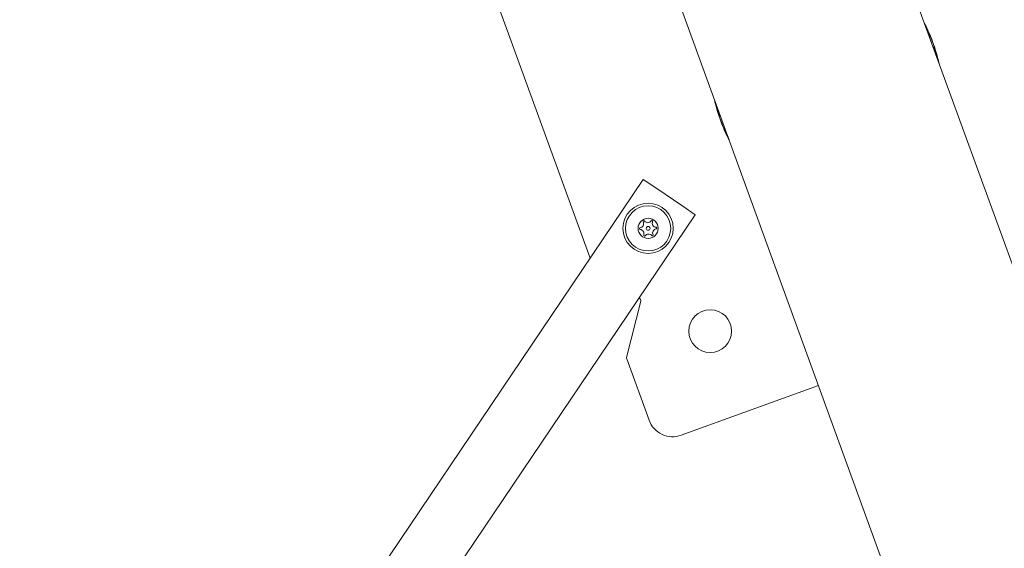
# Model space of a CAD drawing. Units: millimetres. Extents: x -13741 to 15015, y -10345 to 9282.
# Drawn here: x -604 to -212, y -4644 to -4434 of the extents above; entities that cross this region are included whole.
import ezdxf

# ---------------------------------------------------------------- set-up
doc = ezdxf.new("R2010")
doc.units = ezdxf.units.MM
doc.header["$LTSCALE"] = 0.2
doc.header["$MEASUREMENT"] = 0
doc.header["$PDMODE"] = 1
doc.layers.add('HAGS-Dim Plan', color=7, linetype='Continuous', lineweight=50)
doc.layers.add('HAGS-Plan', color=7, linetype='Continuous')
doc.styles.get("Standard").update_dxf_attribs({"font": 'g13f12d.shx', "height": 300})
doc.dimstyles.new('HAGS - Dim Plan', dxfattribs={"dimtxt": 300, "dimasz": 200, "dimexe": 0.18, "dimexo": 0.0625, "dimgap": 150, "dimtad": 0, "dimlfac": 0.001, "dimrnd": 0.05, "dimzin": 1, "dimdsep": 46, "dimtxsty": 'Standard', "dimblk": 'HAGS - Dim Plan arrow', "dimcen": 0.1, "dimse1": 1, "dimse2": 1, "dimclrd": 1, "dimadec": 0, "dimazin": 0, "dimtfac": 1, "dimtofl": 0, "dimtmove": 0, "dimatfit": 3, "dimfxl": 1, "dimtolj": 1, "dimtzin": 0, "dimarcsym": 0})

# ---------------------------------------------------------------- blocks, each defined once
blk = doc.blocks.new('HAGS - Dim Plan arrow')
at = {"color": 1, "lineweight": 0}
blk.add_lwpolyline([(0, 0, 0, 0.35, 0), (-1, 0, 0.015, 0.015, 0)], format="xyseb", dxfattribs=at)
blk = doc.blocks.new('*D6')
at = {"layer": 'Defpoints', "color": 0, "transparency": 16777216}
for p in [(-3212.59, 7649.16), (-502.61, -8446.09), (14756.49, -8446.09)]:
    blk.add_point(p, dxfattribs=at)
at = {"layer": 'HAGS-Dim Plan', "color": 1, "lineweight": -2, "transparency": 16777216}
for p, q in [((14756.49, 7449.16), (14756.49, 585.6)), ((14756.49, -8246.09), (14756.49, -1382.53))]:
    blk.add_line(p, q, dxfattribs=at)
at = {"layer": 'HAGS-Dim Plan', "color": 1, "lineweight": -2, "transparency": 16777216, "xscale": 200, "yscale": 200, "zscale": 200}
for p, rotation in [((14756.49, 7649.16), 90), ((14756.49, -8446.09), 270)]:
    blk.add_blockref('HAGS - Dim Plan arrow', p, dxfattribs=dict(at, rotation=rotation))
at = {"layer": 'HAGS-Dim Plan', "color": 0, "lineweight": 50, "transparency": 16777216, "insert": (14756.49, -398.47), "char_height": 300, "attachment_point": 5, "rotation": 90}
blk.add_mtext('\\A1;{\\H1.66667x;16.10m}', dxfattribs=at)
blk = doc.blocks.new('*D9')
at = {"layer": 'Defpoints', "color": 0, "transparency": 16777216}
for p in [(-3112.94, 6090.94, 1026.19), (-245.83, -7438.97, 355.69), (13911.16, -7438.97)]:
    blk.add_point(p, dxfattribs=at)
at = {"layer": 'HAGS-Dim Plan', "color": 1, "lineweight": -2, "transparency": 16777216}
for p, q in [((13911.16, 5890.94), (13911.16, 360.05)), ((13911.16, -7238.97), (13911.16, -1708.08))]:
    blk.add_line(p, q, dxfattribs=at)
at = {"layer": 'HAGS-Dim Plan', "color": 1, "lineweight": -2, "transparency": 16777216, "xscale": 200, "yscale": 200, "zscale": 200}
for p, rotation in [((13911.16, 6090.94), 90), ((13911.16, -7438.97), 270)]:
    blk.add_blockref('HAGS - Dim Plan arrow', p, dxfattribs=dict(at, rotation=rotation))
at = {"layer": 'HAGS-Dim Plan', "color": 0, "lineweight": 50, "transparency": 16777216, "insert": (13911.16, -674.01), "char_height": 300, "attachment_point": 5, "rotation": 90}
blk.add_mtext('\\A1;{\\H1.66667x;13.55m}', dxfattribs=at)

msp = doc.modelspace()

# ---------------------------------------------------------------- linework, layer by layer
at = {"lineweight": 0}
for centre, radius in [((-354.118, -4516.643), 10), ((-354.118, -4516.643), 10), ((-354.118, -4516.643), 9), ((-354.118, -4516.643), 9), ((-354.118, -4516.643), 4), ((-354.118, -4516.643), 4), ((-354.118, -4516.643), 0.75), ((-354.118, -4516.643), 0.75), ((-329.408, -4557.523), 8.5), ((-329.408, -4557.523), 8.5)]:
    msp.add_circle(centre, radius, dxfattribs=at)
for centre, radius, start, end in [((-303.688, -4465.689), 66.822, 19.7238, 20.22457), ((-303.688, -4465.689), 66.822, 19.7238, 20.22457), ((-357.616, -4514.784), 1.698, 279.65932, 24.34068), ((-357.616, -4514.784), 1.698, 279.65932, 24.34068), ((-355.795, -4513.96), 0.3, 39.65932, 204.34068), ((-355.795, -4513.96), 0.3, 39.65932, 204.34068), ((-354.257, -4512.684), 1.698, 219.65932, 324.34068), ((-354.257, -4512.684), 1.698, 219.65932, 324.34068), ((-352.633, -4513.849), 0.3, 339.65932, 144.34068), ((-352.633, -4513.849), 0.3, 339.65932, 144.34068), ((-350.759, -4514.544), 1.698, 159.65932, 264.34068), ((-350.759, -4514.544), 1.698, 159.65932, 264.34068), ((-357.281, -4516.754), 0.3, 99.65932, 264.34068), ((-357.281, -4516.754), 0.3, 99.65932, 264.34068), ((-357.478, -4518.742), 1.698, 339.65932, 84.34068), ((-357.478, -4518.742), 1.698, 339.65932, 84.34068), ((-355.604, -4519.437), 0.3, 159.65932, 324.34068), ((-355.604, -4519.437), 0.3, 159.65932, 324.34068), ((-353.98, -4520.602), 1.698, 39.65932, 144.34068), ((-353.98, -4520.602), 1.698, 39.65932, 144.34068), ((-352.442, -4519.326), 0.3, 219.65932, 24.34068), ((-352.442, -4519.326), 0.3, 219.65932, 24.34068), ((-350.621, -4518.503), 1.698, 99.65932, 204.34068), ((-350.621, -4518.503), 1.698, 99.65932, 204.34068), ((-350.956, -4516.533), 0.3, 279.65932, 84.34068), ((-350.956, -4516.533), 0.3, 279.65932, 84.34068), ((-358.041, -4545.348), 1, 346, 56), ((-358.041, -4545.348), 1, 346, 56), ((-361.688, -4568.245), 1, 166, 200), ((-361.688, -4568.245), 1, 166, 200), ((-344.35, -4589.566), 10, 200, 290), ((-344.35, -4589.566), 10, 200, 290)]:
    msp.add_arc(centre, radius, start, end, dxfattribs=at)
for points, knots in [([(-241.175, -4441.807), (-241.688, -4440.465), (-242.659, -4438.146), (-243.753, -4435.901), (-244.244, -4434.953)], [0.17381362, 0.17381362, 0.17381362, 0.17381362, 0.1875, 0.197765016, 0.197765016, 0.197765016, 0.197765016]), ([(-241.175, -4441.807), (-241.688, -4440.465), (-242.659, -4438.146), (-243.753, -4435.901), (-244.244, -4434.953)], [0.17381362, 0.17381362, 0.17381362, 0.17381362, 0.1875, 0.197765016, 0.197765016, 0.197765016, 0.197765016]), ([(-240.986, -4442.589), (-241.176, -4442.077), (-241.374, -4441.568), (-241.866, -4440.358), (-242.168, -4439.66), (-242.806, -4438.274), (-243.142, -4437.586), (-243.537, -4436.821), (-243.582, -4436.733), (-243.628, -4436.645)], [0.150615613, 0.150615613, 0.150615613, 0.150615613, 0.15625, 0.15625, 0.1640625, 0.1640625, 0.171875, 0.171875, 0.172890388, 0.172890388, 0.172890388, 0.172890388]), ([(-240.986, -4442.589), (-241.176, -4442.077), (-241.374, -4441.568), (-241.866, -4440.358), (-242.168, -4439.66), (-242.806, -4438.274), (-243.142, -4437.586), (-243.537, -4436.821), (-243.582, -4436.733), (-243.628, -4436.645)], [0.150615613, 0.150615613, 0.150615613, 0.150615613, 0.15625, 0.15625, 0.1640625, 0.1640625, 0.171875, 0.171875, 0.172890388, 0.172890388, 0.172890388, 0.172890388]), ([(-238.386, -4451.046), (-238.687, -4449.704), (-239.291, -4447.361), (-240.025, -4445.039), (-240.365, -4444.046)], [0.143040761, 0.143040761, 0.143040761, 0.143040761, 0.15625, 0.166255332, 0.166255332, 0.166255332, 0.166255332]), ([(-238.386, -4451.046), (-238.687, -4449.704), (-239.291, -4447.361), (-240.025, -4445.039), (-240.365, -4444.046)], [0.143040761, 0.143040761, 0.143040761, 0.143040761, 0.15625, 0.166255332, 0.166255332, 0.166255332, 0.166255332]), ([(-238.766, -4450.004), (-238.786, -4449.903), (-238.849, -4449.602), (-238.913, -4449.302), (-238.958, -4449.104)], [0.1239379765, 0.1239379765, 0.1239379765, 0.1239379765, 0.125, 0.1270981731, 0.1270981731, 0.1270981731, 0.1270981731]), ([(-238.766, -4450.004), (-238.786, -4449.903), (-238.849, -4449.602), (-238.913, -4449.302), (-238.958, -4449.104)], [0.1239379765, 0.1239379765, 0.1239379765, 0.1239379765, 0.125, 0.1270981731, 0.1270981731, 0.1270981731, 0.1270981731]), ([(-327.78, -4465.366), (-327.448, -4466.848), (-326.243, -4471.471), (-324.229, -4476.799), (-322.363, -4480.599), (-321.932, -4481.433)], [0.64177978, 0.64177978, 0.64177978, 0.64177978, 0.65625, 0.6875, 0.696409928, 0.696409928, 0.696409928, 0.696409928]), ([(-327.78, -4465.366), (-327.448, -4466.848), (-326.243, -4471.471), (-324.229, -4476.799), (-322.363, -4480.599), (-321.932, -4481.433)], [0.64177978, 0.64177978, 0.64177978, 0.64177978, 0.65625, 0.6875, 0.696409928, 0.696409928, 0.696409928, 0.696409928]), ([(-327.411, -4466.38), (-327.386, -4466.499), (-327.325, -4466.796), (-327.261, -4467.091), (-327.222, -4467.267)], [0.6237439421, 0.6237439421, 0.6237439421, 0.6237439421, 0.625, 0.6268618541, 0.6268618541, 0.6268618541, 0.6268618541]), ([(-327.411, -4466.38), (-327.386, -4466.499), (-327.325, -4466.796), (-327.261, -4467.091), (-327.222, -4467.267)], [0.6237439421, 0.6237439421, 0.6237439421, 0.6237439421, 0.625, 0.6268618541, 0.6268618541, 0.6268618541, 0.6268618541]), ([(-327.167, -4467.051), (-326.298, -4471.016), (-324.982, -4474.734), (-323.093, -4478.678), (-322.825, -4479.213), (-322.547, -4479.742)], [-3.623667, -3.623667, -3.623667, -3.623667, -2.4940608, -2.4940608, -2.314928, -2.314928, -2.314928, -2.314928]), ([(-327.167, -4467.051), (-326.298, -4471.016), (-324.982, -4474.734), (-323.093, -4478.678), (-322.825, -4479.213), (-322.547, -4479.742)], [-3.623667, -3.623667, -3.623667, -3.623667, -2.4940608, -2.4940608, -2.314928, -2.314928, -2.314928, -2.314928])]:
    msp.add_open_spline(points, degree=3, knots=knots, dxfattribs=at)
for points in [[(-243.442, -4436.786), (-243.612, -4436.431), (-243.786, -4436.078), (-243.962, -4435.727)], [(-243.442, -4436.786), (-243.612, -4436.431), (-243.786, -4436.078), (-243.962, -4435.727)], [(-243.442, -4436.786), (-243.583, -4436.513), (-243.727, -4436.242), (-243.873, -4435.972)], [(-243.442, -4436.786), (-243.583, -4436.513), (-243.727, -4436.242), (-243.873, -4435.972)], [(-240.365, -4444.046), (-240.617, -4443.295), (-240.887, -4442.549), (-241.175, -4441.807)], [(-240.365, -4444.046), (-240.617, -4443.295), (-240.887, -4442.549), (-241.175, -4441.807)], [(-239.01, -4449.334), (-239.471, -4447.23), (-240.063, -4445.164), (-240.787, -4443.138)], [(-239.01, -4449.334), (-239.471, -4447.23), (-240.063, -4445.164), (-240.787, -4443.138)], [(-238.672, -4450.261), (-238.764, -4449.875), (-238.859, -4449.489), (-238.958, -4449.103)], [(-238.672, -4450.261), (-238.764, -4449.875), (-238.859, -4449.489), (-238.958, -4449.103)], [(-327.5, -4466.134), (-327.411, -4466.513), (-327.318, -4466.891), (-327.222, -4467.267)], [(-327.5, -4466.134), (-327.411, -4466.513), (-327.318, -4466.891), (-327.222, -4467.267)], [(-322.736, -4479.596), (-322.565, -4479.953), (-322.39, -4480.31), (-322.212, -4480.665)], [(-322.736, -4479.596), (-322.594, -4479.87), (-322.45, -4480.143), (-322.303, -4480.414)], [(-322.736, -4479.596), (-322.565, -4479.953), (-322.39, -4480.31), (-322.212, -4480.665)], [(-322.736, -4479.596), (-322.594, -4479.87), (-322.45, -4480.143), (-322.303, -4480.414)]]:
    msp.add_open_spline(points, degree=3, dxfattribs=at)
at = {"layer": 'HAGS-Plan', "lineweight": 0}
for p, q in [((-23.321, -5041.934), (-269.205, -4366.373)), ((-356.434, -4386.639), (-106.859, -5072.34)), ((-423.861, -4400.349), (-377.21, -4528.524)), ((-423.861, -4400.349), (-377.21, -4528.524)), ((-356.093, -4497.218), (-1233.188, -5797.563)), ((-351.119, -4500.573), (-356.093, -4497.218)), ((-351.119, -4500.573), (-340.342, -4507.842)), ((-335.367, -4511.197), (-340.342, -4507.842)), ((-335.367, -4511.197), (-1212.462, -5811.543)), ((-362.659, -4568.003), (-357.07, -4545.59)), ((-362.659, -4568.003), (-357.07, -4545.59)), ((-357.482, -4544.519), (-357.73, -4544.351)), ((-357.482, -4544.519), (-357.73, -4544.351)), ((-362.628, -4568.587), (-353.747, -4592.986)), ((-362.628, -4568.587), (-353.747, -4592.986)), ((-340.93, -4598.963), (-286.381, -4579.109)), ((-340.93, -4598.963), (-286.381, -4579.109))]:
    msp.add_line(p, q, dxfattribs=at)

# ---------------------------------------------------------------- dimensions: what is measured, and where the dimension line sits
at = {"layer": 'HAGS-Dim Plan', "lineweight": 50}
for base, p1, p2, picture, middle in [((14756.493, -8446.09), (-3212.587, 7649.156), (-502.609, -8446.09), '*D6', (14756.493, -398.467)), ((13911.163, -7438.966), (-3112.942, 6090.938, 1026.194), (-245.835, -7438.966, 355.693), '*D9', (13911.163, -674.014))]:
    dim = msp.add_linear_dim(base=base, p1=p1, p2=p2, angle=90, text='{\\H1.66667x;<>}', dimstyle='HAGS - Dim Plan', override={"dimpost": 'm'}, dxfattribs=at)
    dim.commit()
    dim.dimension.update_dxf_attribs({"geometry": picture, "text_midpoint": middle})

doc.saveas('drawing.dxf')
